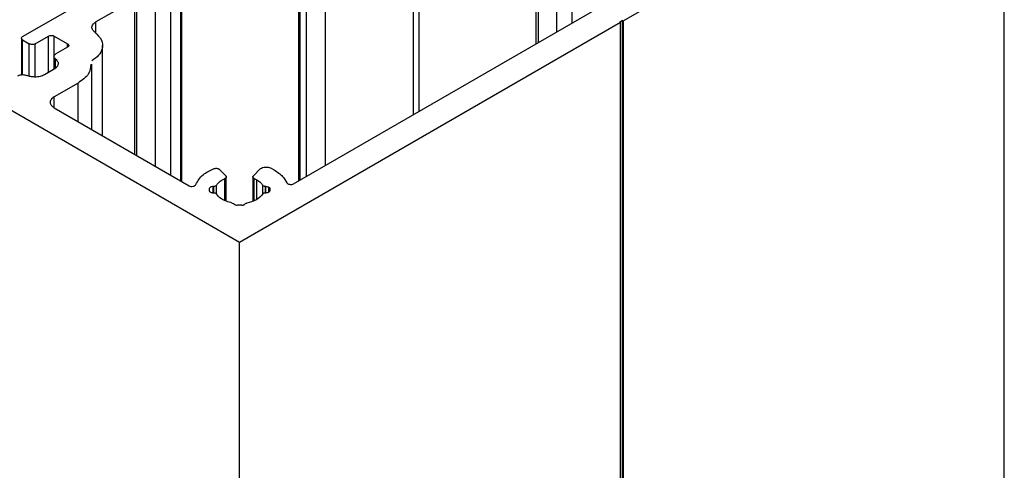
# Model space of a CAD drawing. Units: millimetres. Extents: x 2321 to 4024, y 26 to 608.
# Drawn here: x 2980 to 2987, y 278 to 282 of the extents above; entities that cross this region are included whole.
import ezdxf

# ---------------------------------------------------------------- set-up
doc = ezdxf.new("R2010")
doc.units = ezdxf.units.MM

msp = doc.modelspace()

# ---------------------------------------------------------------- linework, layer by layer
at = {"color": 7, "linetype": 'Continuous', "lineweight": 25}
for p, q in [((2984.1026, 281.6045), (2984.1027, 283.6047)), ((2983.8369, 281.4511), (2983.8369, 283.4921)), ((2983.9895, 281.5392), (2983.9895, 283.5394)), ((2982.1369, 280.4697), (2982.1369, 283.368)), ((2982.2783, 280.5513), (2982.2783, 283.368)), ((2987.2988, 283.2455), (2984.4809, 281.6188)), ((2987.2984, 193.426), (2987.2988, 283.2455)), ((2982.0411, 280.4144), (2986.546, 283.015)), ((2982.9288, 280.9269), (2982.9288, 282.9924)), ((2982.9713, 280.9514), (2982.9713, 282.9924)), ((2982.0803, 280.4371), (2982.0803, 282.4781)), ((2982.0891, 280.4421), (2982.0891, 282.4903)), ((2981.2147, 280.4306), (2981.2147, 281.9784)), ((2980.0368, 281.5025), (2980.7792, 281.9311)), ((2981.1328, 280.4779), (2981.1328, 281.8903)), ((2981.0197, 280.5432), (2981.0197, 281.825)), ((2980.867, 281.7777), (2980.5789, 281.6113)), ((2980.867, 280.6313), (2980.867, 281.7777)), ((2980.5789, 281.5252), (2980.5789, 281.6113)), ((2984.4597, 281.6066), (2981.6419, 279.9799)), ((2984.4739, 281.6229), (2984.4527, 281.6106)), ((2984.4527, 281.6106), (2984.4597, 281.6066)), ((2984.4594, 191.7871), (2984.4597, 281.6066)), ((2984.4735, 191.8034), (2984.4739, 281.6229)), ((2984.4739, 281.6229), (2984.4809, 281.6188)), ((2984.4806, 191.7993), (2984.4809, 281.6188)), ((2980.028, 281.4902), (2980.028, 281.2205)), ((2980.0368, 281.478), (2980.0863, 281.4494)), ((2980.0368, 281.2215), (2980.0368, 281.478)), ((2980.0863, 281.2101), (2980.0863, 281.4494)), ((2980.1287, 281.4494), (2980.2277, 281.5066)), ((2980.1287, 281.2041), (2980.1287, 281.4494)), ((2980.2277, 281.2372), (2980.2277, 281.5066)), ((2980.2701, 281.5066), (2980.3691, 281.4494)), ((2980.2701, 281.3609), (2980.2701, 281.5066)), ((2980.3691, 281.4249), (2980.3691, 281.4494)), ((2980.3691, 281.4249), (2980.2833, 281.3754)), ((2980.628, 280.7693), (2980.628, 281.4381)), ((2980.2687, 281.3548), (2980.2687, 281.2608)), ((2980.5487, 280.8151), (2980.5487, 281.2993)), ((2980.2701, 281.2616), (2980.1994, 281.2208)), ((2981.6419, 279.9799), (2979.5418, 281.1922)), ((2980.4469, 281.1596), (2980.2701, 281.0575)), ((2980.4469, 280.8738), (2980.4469, 281.1596)), ((2980.2701, 280.9759), (2980.2701, 281.0575)), ((2980.2701, 280.9759), (2981.2678, 280.4)), ((2981.4879, 280.524), (2981.4927, 280.5204)), ((2981.4927, 280.5204), (2981.5402, 280.4729)), ((2981.7436, 280.4729), (2981.7949, 280.5241)), ((2981.8698, 280.532), (2981.8965, 280.5181)), ((2981.5336, 280.2923), (2981.5336, 280.4541)), ((2981.5435, 280.2886), (2981.5435, 280.4658)), ((2981.7403, 280.4658), (2981.7403, 280.2866)), ((2981.7503, 280.4541), (2981.7692, 280.4446)), ((2981.7503, 280.2898), (2981.7503, 280.4541)), ((2981.7692, 280.3003), (2981.7692, 280.4446)), ((2981.4169, 280.3769), (2981.4169, 280.3654)), ((2981.4511, 280.3942), (2981.4469, 280.3942)), ((2981.4469, 280.3481), (2981.4469, 280.3942)), ((2981.4511, 280.3481), (2981.4511, 280.3942)), ((2981.8136, 280.34), (2981.8136, 280.4023)), ((2981.8369, 280.3942), (2981.8327, 280.3942)), ((2981.8327, 280.3481), (2981.8327, 280.3942)), ((2981.8369, 280.3481), (2981.8369, 280.3942)), ((2981.8581, 280.3535), (2981.8581, 280.3892)), ((2981.8669, 280.3654), (2981.8669, 280.3769)), ((2981.8669, 280.3654), (2981.8669, 280.3769)), ((2981.4469, 280.3481), (2981.4511, 280.3481)), ((2981.4653, 280.3447), (2981.4702, 280.34)), ((2981.8327, 280.3481), (2981.8369, 280.3481)), ((2981.588, 280.272), (2981.5961, 280.2692)), ((2981.5961, 280.2692), (2981.6001, 280.2659)), ((2981.6582, 280.256), (2981.6256, 280.256)), ((2981.6415, 190.1604), (2981.6419, 279.9799))]:
    msp.add_line(p, q, dxfattribs=at)
at = {"color": 8, "linetype": 'Continuous', "lineweight": 25}
for p, q in [((2983.8521, 281.4599), (2983.8522, 283.4969)), ((2981.2065, 280.4353), (2981.2065, 281.9696)), ((2980.8823, 280.6225), (2980.8823, 281.7824)), ((2980.2789, 281.2687), (2980.2789, 281.3375)), ((2981.4702, 280.34), (2981.4702, 280.4023))]:
    msp.add_line(p, q, dxfattribs=at)
at = {"color": 7, "linetype": 'Continuous', "lineweight": 25}
for points, knots in [([(2980.5702, 281.5354), (2980.5633, 281.5421), (2980.5493, 281.5555), (2980.5484, 281.5779), (2980.5587, 281.5972), (2980.5722, 281.6066), (2980.5789, 281.6113)], [0, 0, 0, 0, 0.2792871, 0.5601635, 0.7796527, 1, 1, 1, 1]), ([(2980.5702, 281.5354), (2980.5896, 281.5168), (2980.6284, 281.4794), (2980.6315, 281.4173), (2980.6032, 281.3634), (2980.5661, 281.337), (2980.5475, 281.3238)], [0, 0, 0, 0, 0.279301, 0.560156, 0.779657, 1, 1, 1, 1]), ([(2980.0368, 281.478), (2980.0341, 281.48), (2980.0286, 281.4841), (2980.0274, 281.4914), (2980.0302, 281.4978), (2980.0346, 281.5009), (2980.0368, 281.5025)], [0, 0, 0, 0, 0.279995, 0.559181, 0.778997, 1, 1, 1, 1]), ([(2980.1287, 281.4494), (2980.1252, 281.4478), (2980.1182, 281.4447), (2980.1055, 281.444), (2980.0944, 281.4456), (2980.089, 281.4481), (2980.0863, 281.4494)], [0, 0, 0, 0, 0.279956, 0.559168, 0.779001, 1, 1, 1, 1]), ([(2980.2277, 281.5066), (2980.2312, 281.5081), (2980.2382, 281.5113), (2980.2509, 281.512), (2980.262, 281.5104), (2980.2674, 281.5078), (2980.2701, 281.5066)], [0, 0, 0, 0, 0.2800326, 0.5592163, 0.7790034, 1, 1, 1, 1]), ([(2980.3691, 281.4494), (2980.3718, 281.4474), (2980.3773, 281.4433), (2980.3786, 281.436), (2980.3757, 281.4296), (2980.3713, 281.4265), (2980.3691, 281.4249)], [0, 0, 0, 0, 0.279984, 0.559252, 0.77902, 1, 1, 1, 1]), ([(2980.2789, 281.3375), (2980.2755, 281.3408), (2980.2685, 281.3475), (2980.2681, 281.3587), (2980.2732, 281.3683), (2980.28, 281.373), (2980.2833, 281.3754)], [0, 0, 0, 0, 0.2792963, 0.5601534, 0.7796566, 1, 1, 1, 1]), ([(2980.2789, 281.3375), (2980.2858, 281.3308), (2980.2997, 281.3174), (2980.3006, 281.2951), (2980.2903, 281.2758), (2980.2769, 281.2664), (2980.2701, 281.2616)], [0, 0, 0, 0, 0.279289, 0.560165, 0.779653, 1, 1, 1, 1]), ([(2980.5415, 281.2999), (2980.5397, 281.274), (2980.5359, 281.221), (2980.477, 281.1803), (2980.4469, 281.1596)], [0, 0, 0, 0, 0.490398, 1, 1, 1, 1]), ([(2980.0024, 281.2132), (2980.0077, 281.2156), (2980.0182, 281.2205), (2980.0373, 281.2222), (2980.0546, 281.2206), (2980.0635, 281.2174), (2980.068, 281.2157)], [0, 0, 0, 0, 0.279297, 0.56015, 0.779662, 1, 1, 1, 1]), ([(2980.1994, 281.2208), (2980.1888, 281.216), (2980.1677, 281.2062), (2980.1295, 281.2027), (2980.095, 281.2061), (2980.077, 281.2125), (2980.068, 281.2157)], [0, 0, 0, 0, 0.279287, 0.560165, 0.779651, 1, 1, 1, 1]), ([(2980.2701, 281.0575), (2980.261, 281.0508), (2980.2429, 281.0373), (2980.2387, 281.0129), (2980.2482, 280.9915), (2980.2628, 280.9811), (2980.2701, 280.9759)], [0, 0, 0, 0, 0.279989, 0.559216, 0.779011, 1, 1, 1, 1]), ([(2981.3184, 280.4088), (2981.3326, 280.4346), (2981.358, 280.4807), (2981.4213, 280.512), (2981.4492, 280.5258)], [0, 0, 0, 0, 0.559459, 1, 1, 1, 1]), ([(2981.4492, 280.5258), (2981.4526, 280.5269), (2981.4596, 280.5292), (2981.4709, 280.5292), (2981.4807, 280.5274), (2981.4855, 280.5251), (2981.4879, 280.524)], [0, 0, 0, 0, 0.279314, 0.560165, 0.779657, 1, 1, 1, 1]), ([(2981.7949, 280.5241), (2981.7999, 280.5278), (2981.81, 280.5353), (2981.8326, 280.5392), (2981.8537, 280.5381), (2981.8645, 280.534), (2981.8698, 280.532)], [0, 0, 0, 0, 0.2795116, 0.5590276, 0.7795729, 1, 1, 1, 1]), ([(2981.8965, 280.5181), (2981.9201, 280.5022), (2981.9623, 280.4737), (2981.9821, 280.4381), (2981.9908, 280.4224)], [0, 0, 0, 0, 0.558956, 1, 1, 1, 1]), ([(2981.4702, 280.4023), (2981.4783, 280.4135), (2981.4928, 280.4336), (2981.5211, 280.4479), (2981.5336, 280.4541)], [0, 0, 0, 0, 0.558604, 1, 1, 1, 1]), ([(2981.5402, 280.4729), (2981.5415, 280.4711), (2981.5442, 280.4675), (2981.5432, 280.4619), (2981.5395, 280.4573), (2981.5355, 280.4552), (2981.5336, 280.4541)], [0, 0, 0, 0, 0.279259, 0.560185, 0.779643, 1, 1, 1, 1]), ([(2981.7503, 280.4541), (2981.7478, 280.4555), (2981.7428, 280.4582), (2981.74, 280.4636), (2981.7403, 280.4687), (2981.7425, 280.4715), (2981.7436, 280.4729)], [0, 0, 0, 0, 0.279277, 0.560168, 0.779651, 1, 1, 1, 1]), ([(2981.7692, 280.4446), (2981.7799, 280.4376), (2981.7989, 280.4249), (2981.8091, 280.4092), (2981.8136, 280.4023)], [0, 0, 0, 0, 0.559159, 1, 1, 1, 1]), ([(2981.2678, 280.4), (2981.2722, 280.3981), (2981.281, 280.3944), (2981.2954, 280.3948), (2981.3052, 280.3974), (2981.3137, 280.4014), (2981.3165, 280.4058), (2981.3184, 280.4088)], [0, 0, 0, 0, 0.249334, 0.498844, 0.624801, 0.750627, 1, 1, 1, 1]), ([(2981.4469, 280.3942), (2981.4425, 280.3939), (2981.4337, 280.3933), (2981.4238, 280.3886), (2981.418, 280.3829), (2981.4173, 280.3789), (2981.4169, 280.3769)], [0, 0, 0, 0, 0.279985, 0.559191, 0.779006, 1, 1, 1, 1]), ([(2981.4169, 280.3654), (2981.4175, 280.3629), (2981.4186, 280.3578), (2981.4266, 280.3521), (2981.4365, 280.3487), (2981.4434, 280.3483), (2981.4469, 280.3481)], [0, 0, 0, 0, 0.279996, 0.559201, 0.779004, 1, 1, 1, 1]), ([(2981.4702, 280.4023), (2981.4693, 280.4011), (2981.4674, 280.3985), (2981.4609, 280.3952), (2981.4548, 280.3946), (2981.4511, 280.3942)], [0, 0, 0, 0, 0.280587, 0.562432, 1, 1, 1, 1]), ([(2981.8327, 280.3942), (2981.8304, 280.3944), (2981.8256, 280.3946), (2981.8181, 280.3972), (2981.8153, 280.4004), (2981.8136, 280.4023)], [0, 0, 0, 0, 0.280613, 0.562411, 1, 1, 1, 1]), ([(2981.8369, 280.3942), (2981.8414, 280.3939), (2981.8493, 280.3934), (2981.8554, 280.3905), (2981.8581, 280.3892)], [0, 0, 0, 0, 0.559394, 1, 1, 1, 1]), ([(2981.8369, 280.3481), (2981.8413, 280.3484), (2981.8501, 280.3491), (2981.86, 280.3537), (2981.8658, 280.3594), (2981.8666, 280.3634), (2981.8669, 280.3654)], [0, 0, 0, 0, 0.280012, 0.559257, 0.779013, 1, 1, 1, 1]), ([(2981.8581, 280.3892), (2981.8609, 280.3871), (2981.8659, 280.3835), (2981.8666, 280.3789), (2981.8669, 280.3769)], [0, 0, 0, 0, 0.559446, 1, 1, 1, 1]), ([(2981.9908, 280.4224), (2981.9922, 280.4203), (2981.995, 280.416), (2982.0043, 280.4114), (2982.0161, 280.4089), (2982.0299, 280.4095), (2982.0374, 280.4128), (2982.0411, 280.4144)], [0, 0, 0, 0, 0.186684, 0.373738, 0.560771, 0.7805, 1, 1, 1, 1]), ([(2981.4511, 280.3481), (2981.4541, 280.3479), (2981.4594, 280.3476), (2981.4635, 280.3456), (2981.4653, 280.3447)], [0, 0, 0, 0, 0.559451, 1, 1, 1, 1]), ([(2981.588, 280.272), (2981.558, 280.2804), (2981.5045, 280.2952), (2981.4807, 280.3263), (2981.4702, 280.34)], [0, 0, 0, 0, 0.559109, 1, 1, 1, 1]), ([(2981.8136, 280.34), (2981.7992, 280.3227), (2981.7735, 280.2918), (2981.7196, 280.2781), (2981.6959, 280.272)], [0, 0, 0, 0, 0.5591059, 1, 1, 1, 1]), ([(2981.8136, 280.34), (2981.8146, 280.3413), (2981.8164, 280.3438), (2981.8229, 280.3472), (2981.829, 280.3478), (2981.8327, 280.3481)], [0, 0, 0, 0, 0.280614, 0.562392, 1, 1, 1, 1]), ([(2981.6001, 280.2659), (2981.6036, 280.2629), (2981.61, 280.2576), (2981.6208, 280.2565), (2981.6256, 280.256)], [0, 0, 0, 0, 0.558882, 1, 1, 1, 1]), ([(2981.6582, 280.256), (2981.6612, 280.2562), (2981.6672, 280.2567), (2981.6769, 280.2598), (2981.6811, 280.2636), (2981.6837, 280.2659)], [0, 0, 0, 0, 0.280455, 0.561786, 1, 1, 1, 1]), ([(2981.6837, 280.2659), (2981.6854, 280.2675), (2981.6884, 280.2702), (2981.6936, 280.2715), (2981.6959, 280.272)], [0, 0, 0, 0, 0.559447, 1, 1, 1, 1])]:
    msp.add_open_spline(points, degree=3, knots=knots, dxfattribs=at)

doc.saveas('drawing.dxf')
